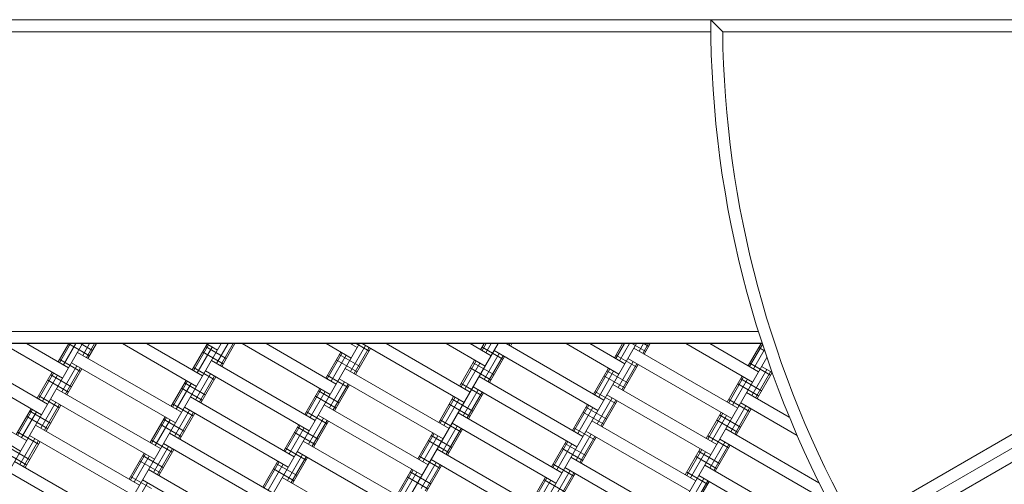
# Model space of a CAD drawing. Units: millimetres. Extents: x -3100 to 3100, y -4286 to 3100.
# Drawn here: x -1447 to -625, y -387 to 0 of the extents above; entities that cross this region are included whole.
import ezdxf

# ---------------------------------------------------------------- set-up
doc = ezdxf.new("R2010")
doc.units = ezdxf.units.MM
doc.header["$MEASUREMENT"] = 0
doc.linetypes.add('GESTRICHELT_2', pattern=[675, 450, -225])
doc.layers.add('LINARIUM_Nr_Pióra__7', color=7, linetype='Continuous', lineweight=0)
doc.layers.add('LINARIUM_WYMIAR_Nr_Pióra__1', color=1, linetype='Continuous', lineweight=0)
doc.layers.add('LINARIUM_WYMIAR', color=7, linetype='Continuous')
doc.styles.add('GENERATED_STYLE_1', font='txt', dxfattribs={"width": 0.999153})
doc.dimstyles.new('GENERATED_STYLE__1', dxfattribs={"dimtxt": 100, "dimasz": 183.574879, "dimexe": 0.18, "dimexo": 0, "dimgap": 0.09, "dimtad": 1, "dimtih": 1, "dimtoh": 1, "dimdec": 0, "dimlfac": 0.1, "dimzin": 0, "dimdsep": 46, "dimtxsty": 'GENERATED_STYLE_1', "dimblk": 'ARROWHEAD_5', "dimblk1": 'ARROWHEAD_5', "dimblk2": 'ARROWHEAD_5', "dimcen": 0.09, "dimclrd": 1, "dimclre": 1, "dimclrt": 1, "dimazin": 0, "dimtfac": 1, "dimtdec": 4, "dimtmove": 0, "dimatfit": 3, "dimfxl": 0, "dimtolj": 1, "dimtzin": 0, "dimarcsym": 0})

# ---------------------------------------------------------------- blocks, each defined once
blk = doc.blocks.new('*D1')
at = {"layer": 'LINARIUM_WYMIAR_Nr_Pióra__1', "linetype": 'Continuous'}
for points in [[(-1850.11, -3647.62), (-1663.51, -3697.62), (-1663.51, -3597.62)], [(1850.11, -3647.62), (1663.51, -3597.62), (1663.51, -3697.62)]]:
    blk.add_hatch(color=256, dxfattribs=at).paths.add_polyline_path(points)
for p, q in [((-1850.11, -3828.78), (-1850.11, -3466.46)), ((1850.11, -3828.78), (1850.11, -3466.46)), ((-1850.11, -3647.62), (-1663.51, -3597.62)), ((-1663.51, -3597.62), (-1663.51, -3697.62)), ((1850.11, -3647.62), (1663.51, -3597.62)), ((1663.51, -3697.62), (1663.51, -3597.62)), ((-1850.11, -3647.62), (-1663.51, -3697.62)), ((-1663.51, -3647.62), (1663.51, -3647.62)), ((1850.11, -3647.62), (1663.51, -3697.62))]:
    blk.add_line(p, q, dxfattribs=at)
at = {"layer": 'LINARIUM_WYMIAR_Nr_Pióra__1', "insert": (-114.41, -3627.62), "char_height": 100, "attachment_point": 7, "style": 'GENERATED_STYLE_1'}
blk.add_mtext('{370}', dxfattribs=at)
blk = doc.blocks.new('ARROWHEAD_5')
at = {"color": 0, "linetype": 'Continuous', "lineweight": 0}
blk.add_line((0, 0), (-1, 0), dxfattribs=at)
blk.add_solid([(-1, 0.2679), (0, 0), (-1, -0.2679), (-1, 0.2679)], dxfattribs=at)
blk = doc.blocks.new('*D3')
at = {"layer": 'LINARIUM_WYMIAR_Nr_Pióra__1', "linetype": 'Continuous'}
for points in [[(-3099.65, -4104.4), (-2913.05, -4154.4), (-2913.05, -4054.4)], [(3100.35, -4104.4), (2913.75, -4054.4), (2913.75, -4154.4)]]:
    blk.add_hatch(color=256, dxfattribs=at).paths.add_polyline_path(points)
for p, q in [((-3099.65, -4285.56), (-3099.65, -3923.24)), ((3100.35, -4285.56), (3100.35, -3923.24)), ((-3099.65, -4104.4), (-2913.05, -4054.4)), ((-2913.05, -4054.4), (-2913.05, -4154.4)), ((3100.35, -4104.4), (2913.75, -4054.4)), ((2913.75, -4154.4), (2913.75, -4054.4)), ((-3099.65, -4104.4), (-2913.05, -4154.4)), ((-2913.05, -4104.4), (2913.75, -4104.4)), ((3100.35, -4104.4), (2913.75, -4154.4))]:
    blk.add_line(p, q, dxfattribs=at)
at = {"layer": 'LINARIUM_WYMIAR_Nr_Pióra__1', "insert": (-114.06, -4084.4), "char_height": 100, "attachment_point": 7, "style": 'GENERATED_STYLE_1'}
blk.add_mtext('{620}', dxfattribs=at)

msp = doc.modelspace()

# ---------------------------------------------------------------- linework, layer by layer
at = {"layer": 'LINARIUM_Nr_Pióra__7', "linetype": 'Continuous'}
for p, q in [((-600.18, 0), (-1850.11, 0.11)), ((-1850.11, -0.11), (-600.18, -0.11)), ((-870.18, -0.11), (-860.22, -10.11)), ((-1580.08, -10.11), (-870.12, -10.11)), ((-860.22, -10.11), (-610.17, -10.11)), ((-1558.6, -260.11), (-830.49, -260.11)), ((-1557, -269.62), (-827.44, -269.62)), ((-1556.92, -270.11), (-827.28, -270.11)), ((-1509.83, -270.71), (-1423.22, -320.71)), ((-1484.43, -426.74), (-1394, -270.11)), ((-1410.72, -299.06), (-1460.88, -270.11)), ((-1440.88, -270.11), (-1405.72, -290.4)), ((-1414.38, -285.4), (-1405.55, -270.11)), ((-1413.22, -286.07), (-1404, -270.11)), ((-1410.05, -287.9), (-1399.78, -270.11)), ((-1407.83, -494.06), (-1278.53, -270.11)), ((-1388.31, -280.25), (-1405.63, -270.25)), ((-1385.81, -275.92), (-1395.88, -270.11)), ((-1393.89, -279.91), (-1388.23, -270.11)), ((-1390.72, -281.74), (-1384, -270.11)), ((-1389.56, -282.41), (-1382.46, -270.11)), ((-1299.12, -305.76), (-1360.88, -270.11)), ((-1348.73, -591.69), (-1163.06, -270.11)), ((-1294.12, -297.1), (-1340.88, -270.11)), ((-1302.78, -292.1), (-1290.28, -270.45)), ((-1281.62, -275.45), (-1290.88, -270.11)), ((-1289.63, -689.32), (-1047.59, -270.11)), ((-1282.29, -286.61), (-1272.76, -270.11)), ((-1279.12, -288.44), (-1268.53, -270.11)), ((-1277.96, -289.11), (-1266.99, -270.11)), ((-1187.52, -312.46), (-1260.88, -270.11)), ((-1240.88, -270.11), (-1182.52, -303.8)), ((-1213.02, -756.64), (-932.12, -270.11)), ((-1170.02, -282.15), (-1190.88, -270.11)), ((-1165.02, -273.49), (-1170.88, -270.11)), ((-1168.84, -270.11), (-1169.35, -270.99)), ((-1155.11, -276.33), (-1165.88, -270.11)), ((-1075.92, -319.16), (-1160.88, -270.11)), ((-1140.88, -270.11), (-1070.92, -310.5)), ((-1058.42, -288.85), (-1090.88, -270.11)), ((-1053.42, -280.19), (-1070.88, -270.11)), ((-1062.08, -275.19), (-1059.14, -270.11)), ((-1060.92, -275.86), (-1057.59, -270.11)), ((-1057.75, -277.69), (-1053.37, -270.11)), ((-959.31, -317.2), (-1040.88, -270.11)), ((-1037.59, -270.11), (-1038.42, -271.53)), ((-1036.05, -270.11), (-1037.26, -272.2)), ((-946.81, -295.55), (-990.88, -270.11)), ((-970.88, -270.11), (-941.81, -286.89)), ((-950.47, -281.89), (-943.67, -270.11)), ((-949.31, -282.56), (-942.12, -270.11)), ((-946.14, -284.39), (-937.9, -270.11)), ((-924.4, -276.73), (-935.88, -270.11)), ((-929.98, -276.4), (-926.35, -270.11)), ((-926.81, -278.23), (-922.12, -270.11)), ((-921.9, -272.4), (-925.88, -270.11)), ((-925.65, -278.9), (-920.58, -270.11)), ((-835.21, -302.25), (-890.88, -270.11)), ((-870.88, -270.11), (-830.21, -293.59)), ((-838.87, -288.59), (-828.2, -270.11)), ((-837.71, -289.26), (-827.05, -270.8)), ((-1398.22, -277.41), (-1311.62, -327.41)), ((-1301.62, -292.77), (-1289.12, -271.12)), ((-1298.45, -294.6), (-1285.95, -272.95)), ((-1276.71, -286.95), (-1294.03, -276.95)), ((-1274.21, -282.62), (-1291.53, -272.62)), ((-1191.18, -298.8), (-1178.68, -277.15)), ((-1190.02, -299.47), (-1177.52, -277.82)), ((-1170.69, -293.31), (-1158.19, -271.66)), ((-1167.52, -295.14), (-1155.02, -273.49)), ((-1166.36, -295.81), (-1153.86, -274.16)), ((-1043.51, -283.02), (-1060.83, -273.02)), ((-1059.09, -300.01), (-1046.59, -278.36)), ((-964.31, -325.86), (-1050.92, -275.86)), ((-847.71, -323.9), (-934.31, -273.9)), ((-834.54, -291.09), (-825.52, -275.46)), ((-825.25, -276.24), (-830.12, -273.43)), ((-1428.22, -329.38), (-1514.83, -279.38)), ((-1395.81, -293.24), (-1413.13, -283.24)), ((-1316.62, -336.07), (-1403.22, -286.07)), ((-1200.02, -334.11), (-1286.62, -284.11)), ((-1186.85, -301.3), (-1174.35, -279.65)), ((-1165.11, -293.65), (-1182.43, -283.65)), ((-1162.61, -289.32), (-1179.93, -279.32)), ((-1171.42, -884.58), (-823.38, -281.76)), ((-1079.58, -305.5), (-1067.08, -283.85)), ((-1078.42, -306.17), (-1065.92, -284.52)), ((-1075.25, -308), (-1062.75, -286.35)), ((-1051.01, -296.01), (-1068.33, -286.01)), ((-1055.92, -301.84), (-1043.42, -280.19)), ((-1054.76, -302.51), (-1042.26, -280.86)), ((-931.9, -289.72), (-949.22, -279.72)), ((-947.48, -306.71), (-934.98, -285.06)), ((-944.31, -308.54), (-931.81, -286.89)), ((-852.71, -332.56), (-939.31, -282.56)), ((-820.3, -296.42), (-837.62, -286.42)), ((-1431.88, -315.71), (-1419.38, -294.06)), ((-1430.72, -316.38), (-1418.22, -294.73)), ((-1411.39, -310.22), (-1398.89, -288.57)), ((-1408.22, -312.05), (-1395.72, -290.4)), ((-1407.06, -312.72), (-1394.56, -291.07)), ((-1284.21, -299.94), (-1301.53, -289.94)), ((-1299.79, -316.92), (-1287.29, -295.27)), ((-1205.02, -342.77), (-1291.62, -292.77)), ((-1175.02, -290.81), (-1088.42, -340.81)), ((-1053.51, -300.34), (-1070.83, -290.34)), ((-967.97, -312.2), (-955.47, -290.55)), ((-966.81, -312.87), (-954.31, -291.22)), ((-963.64, -314.7), (-951.14, -293.05)), ((-939.4, -302.71), (-956.72, -292.71)), ((-943.15, -309.21), (-930.65, -287.56)), ((-835.88, -313.41), (-823.38, -291.76)), ((-832.71, -315.24), (-820.21, -293.59)), ((-831.55, -315.91), (-819.05, -294.26)), ((-818.99, -294.29), (-827.71, -289.26)), ((-1527.33, -301.03), (-1440.72, -351.03)), ((-1427.55, -318.21), (-1415.05, -296.56)), ((-1405.81, -310.56), (-1423.13, -300.56)), ((-1403.31, -306.23), (-1420.63, -296.23)), ((-1320.28, -322.41), (-1307.78, -300.76)), ((-1319.12, -323.08), (-1306.62, -301.43)), ((-1315.95, -324.91), (-1303.45, -303.26)), ((-1291.71, -312.93), (-1309.03, -302.93)), ((-1296.62, -318.75), (-1284.12, -297.1)), ((-1295.46, -319.42), (-1282.96, -297.77)), ((-1172.61, -306.64), (-1189.93, -296.64)), ((-1188.19, -323.62), (-1175.69, -301.97)), ((-1185.02, -325.45), (-1172.52, -303.8)), ((-1093.42, -349.47), (-1180.02, -299.47)), ((-1061.01, -313.34), (-1078.33, -303.34)), ((-976.81, -347.51), (-1063.42, -297.51)), ((-941.9, -307.04), (-959.22, -297.04)), ((-856.37, -318.9), (-843.87, -297.25)), ((-855.21, -319.57), (-842.71, -297.92)), ((-852.04, -321.4), (-839.54, -299.75)), ((-830.3, -313.74), (-847.62, -303.74)), ((-827.8, -309.41), (-845.12, -299.41)), ((-519.74, -300.14), (-753.58, -435.13)), ((-533.44, -296.39), (-749.99, -421.41)), ((-1445.72, -359.69), (-1532.33, -309.69)), ((-1329.12, -357.72), (-1415.72, -307.72)), ((-1294.21, -317.26), (-1311.53, -307.26)), ((-1208.68, -329.11), (-1196.18, -307.46)), ((-1207.52, -329.78), (-1195.02, -308.13)), ((-1204.35, -331.61), (-1191.85, -309.96)), ((-1180.11, -319.63), (-1197.43, -309.63)), ((-1183.86, -326.12), (-1171.36, -304.47)), ((-1076.59, -330.32), (-1064.09, -308.67)), ((-1073.42, -332.15), (-1060.92, -310.5)), ((-1072.26, -332.82), (-1059.76, -311.17)), ((-981.81, -356.17), (-1068.42, -306.17)), ((-949.4, -320.03), (-966.72, -310.03)), ((-865.21, -354.21), (-951.81, -304.21)), ((-840.21, -310.91), (-804.69, -331.42)), ((-1413.31, -323.55), (-1430.63, -313.55)), ((-1428.89, -340.54), (-1416.39, -318.88)), ((-1334.12, -366.38), (-1420.72, -316.38)), ((-1301.71, -330.25), (-1319.03, -320.25)), ((-1304.12, -314.42), (-1217.52, -364.42)), ((-1182.61, -323.96), (-1199.93, -313.96)), ((-1097.08, -335.81), (-1084.58, -314.16)), ((-1095.92, -336.48), (-1083.42, -314.83)), ((-1092.75, -338.31), (-1080.25, -316.66)), ((-1068.51, -326.33), (-1085.83, -316.33)), ((-964.98, -337.02), (-952.48, -315.37)), ((-961.81, -338.85), (-949.31, -317.2)), ((-960.65, -339.52), (-948.15, -317.87)), ((-870.21, -362.87), (-956.81, -312.87)), ((-837.8, -326.73), (-855.12, -316.73)), ((-798.22, -346.7), (-845.21, -319.57)), ((-523.34, -313.88), (-739.89, -438.89)), ((-1449.38, -346.03), (-1436.88, -324.38)), ((-1448.22, -346.7), (-1435.72, -325.04)), ((-1445.05, -348.53), (-1432.55, -326.88)), ((-1420.81, -336.54), (-1438.13, -326.54)), ((-1425.72, -342.37), (-1413.22, -320.71)), ((-1424.56, -343.04), (-1412.06, -321.38)), ((-1317.29, -347.23), (-1304.79, -325.58)), ((-1314.12, -349.06), (-1301.62, -327.41)), ((-1312.96, -349.73), (-1300.46, -328.08)), ((-1222.52, -373.08), (-1309.12, -323.08)), ((-1190.11, -336.95), (-1207.43, -326.95)), ((-1192.52, -321.12), (-1105.92, -371.12)), ((-1071.01, -330.66), (-1088.33, -320.66)), ((-994.31, -377.82), (-1080.92, -327.82)), ((-985.47, -342.51), (-972.97, -320.86)), ((-984.31, -343.18), (-971.81, -321.53)), ((-981.14, -345.01), (-968.64, -323.36)), ((-959.4, -337.35), (-976.72, -327.35)), ((-956.9, -333.02), (-974.22, -323.02)), ((-873.87, -349.21), (-861.37, -327.56)), ((-872.71, -349.88), (-860.21, -328.23)), ((-853.38, -343.72), (-840.88, -322.07)), ((-850.21, -345.55), (-837.71, -323.9)), ((-849.05, -346.22), (-836.55, -324.57)), ((-1423.31, -340.87), (-1440.63, -330.87)), ((-1337.78, -352.72), (-1325.28, -331.07)), ((-1336.62, -353.39), (-1324.12, -331.74)), ((-1333.45, -355.22), (-1320.95, -333.57)), ((-1309.21, -343.24), (-1326.53, -333.24)), ((-1205.69, -353.93), (-1193.19, -332.28)), ((-1202.52, -355.76), (-1190.02, -334.11)), ((-1201.36, -356.43), (-1188.86, -334.78)), ((-1110.92, -379.78), (-1197.52, -329.78)), ((-1078.51, -343.65), (-1095.83, -333.65)), ((-999.31, -386.48), (-1085.92, -336.48)), ((-882.71, -384.52), (-969.31, -334.52)), ((-869.54, -351.71), (-857.04, -330.06)), ((-847.8, -344.05), (-865.12, -334.05)), ((-845.3, -339.72), (-862.62, -329.72)), ((-1430.81, -353.86), (-1448.13, -343.86)), ((-1433.22, -338.04), (-1346.62, -388.04)), ((-1311.71, -347.57), (-1329.03, -337.57)), ((-1235.02, -394.73), (-1321.62, -344.73)), ((-1226.18, -359.42), (-1213.68, -337.77)), ((-1225.02, -360.09), (-1212.52, -338.44)), ((-1221.85, -361.92), (-1209.35, -340.27)), ((-1200.11, -354.27), (-1217.43, -344.27)), ((-1197.61, -349.94), (-1214.93, -339.94)), ((-1114.58, -366.12), (-1102.08, -344.47)), ((-1094.09, -360.63), (-1081.59, -338.98)), ((-1090.92, -362.46), (-1078.42, -340.81)), ((-1089.76, -363.13), (-1077.26, -341.48)), ((-966.9, -350.34), (-984.22, -340.34)), ((-887.71, -393.18), (-974.31, -343.18)), ((-779.89, -386.15), (-857.71, -341.22)), ((-1446.39, -370.85), (-1433.89, -349.2)), ((-1443.22, -372.68), (-1430.72, -351.03)), ((-1442.06, -373.35), (-1429.56, -351.7)), ((-1351.62, -396.7), (-1438.22, -346.7)), ((-1319.21, -360.56), (-1336.53, -350.56)), ((-1210.02, -351.43), (-1123.42, -401.43)), ((-1113.42, -366.79), (-1100.92, -345.14)), ((-1110.25, -368.62), (-1097.75, -346.97)), ((-1088.51, -360.97), (-1105.83, -350.97)), ((-1086.01, -356.64), (-1103.33, -346.64)), ((-1002.97, -372.82), (-990.47, -351.17)), ((-1001.81, -373.49), (-989.31, -351.84)), ((-982.48, -367.33), (-969.98, -345.68)), ((-979.31, -369.16), (-966.81, -347.51)), ((-978.15, -369.83), (-965.65, -348.18)), ((-855.3, -357.04), (-872.62, -347.04)), ((-870.88, -374.03), (-858.38, -352.38)), ((-776.11, -399.88), (-862.71, -349.88)), ((-1440.81, -371.18), (-1458.13, -361.18)), ((-1438.31, -366.85), (-1455.63, -356.85)), ((-1334.79, -377.54), (-1322.29, -355.89)), ((-1331.62, -379.38), (-1319.12, -357.72)), ((-1330.46, -380.04), (-1317.96, -358.39)), ((-1240.02, -403.39), (-1326.62, -353.39)), ((-1207.61, -367.26), (-1224.93, -357.26)), ((-1128.42, -410.09), (-1215.02, -360.09)), ((-1098.42, -358.13), (-1011.81, -408.13)), ((-998.64, -375.32), (-986.14, -353.67)), ((-976.9, -367.67), (-994.22, -357.67)), ((-974.4, -363.34), (-991.72, -353.34)), ((-891.37, -379.52), (-878.87, -357.87)), ((-890.21, -380.19), (-877.71, -358.54)), ((-887.04, -382.02), (-874.54, -360.37)), ((-862.8, -370.03), (-880.12, -360.03)), ((-867.71, -375.86), (-855.21, -354.21)), ((-866.55, -376.53), (-854.05, -354.88)), ((-1364.12, -418.35), (-1450.72, -368.35)), ((-1355.28, -383.04), (-1342.78, -361.38)), ((-1354.12, -383.71), (-1341.62, -362.05)), ((-1350.95, -385.54), (-1338.45, -363.88)), ((-1329.21, -377.88), (-1346.53, -367.88)), ((-1326.71, -373.55), (-1344.03, -363.55)), ((-1243.68, -389.73), (-1231.18, -368.08)), ((-1242.52, -390.4), (-1230.02, -368.75)), ((-1223.19, -384.24), (-1210.69, -362.59)), ((-1220.02, -386.07), (-1207.52, -364.42)), ((-1218.86, -386.74), (-1206.36, -365.09)), ((-1096.01, -373.96), (-1113.33, -363.96)), ((-1111.59, -390.94), (-1099.09, -369.29)), ((-1016.81, -416.79), (-1103.42, -366.79)), ((-900.21, -414.83), (-986.81, -364.83)), ((-865.3, -374.36), (-882.62, -364.36)), ((-1369.12, -427.01), (-1455.72, -377.01)), ((-1252.52, -425.04), (-1339.12, -375.04)), ((-1239.35, -392.23), (-1226.85, -370.58)), ((-1217.61, -384.58), (-1234.93, -374.58)), ((-1215.11, -380.25), (-1232.43, -370.25)), ((-1132.08, -396.43), (-1119.58, -374.78)), ((-1130.92, -397.1), (-1118.42, -375.45)), ((-1127.75, -398.93), (-1115.25, -377.28)), ((-1103.51, -386.95), (-1120.83, -376.95)), ((-1108.42, -392.77), (-1095.92, -371.12)), ((-1107.26, -393.44), (-1094.76, -371.79)), ((-984.4, -380.66), (-1001.72, -370.66)), ((-999.98, -397.64), (-987.48, -375.99)), ((-905.21, -423.49), (-991.81, -373.49)), ((-872.8, -387.35), (-890.12, -377.35)), ((-788.61, -421.53), (-875.21, -371.53)), ((-1336.71, -390.87), (-1354.03, -380.87)), ((-1257.52, -433.71), (-1344.12, -383.71)), ((-1227.52, -381.74), (-1140.92, -431.74)), ((-1106.01, -391.28), (-1123.33, -381.28)), ((-1020.47, -403.13), (-1007.97, -381.48)), ((-1019.31, -403.8), (-1006.81, -382.15)), ((-1016.14, -405.63), (-1003.64, -383.98)), ((-991.9, -393.65), (-1009.22, -383.65)), ((-996.81, -399.47), (-984.31, -377.82)), ((-995.65, -400.14), (-983.15, -378.49)), ((-888.38, -404.34), (-875.88, -382.69)), ((-885.21, -406.17), (-872.71, -384.52)), ((-884.05, -406.84), (-871.55, -385.19)), ((-793.61, -430.19), (-880.21, -380.19)), ((-1352.29, -407.86), (-1339.79, -386.21))]:
    msp.add_line(p, q, dxfattribs=at)
for radius, start, end in [(1850.11, 180.00327, 239.99673), (1580.11, 180.00383, 239.99617), (870.18, 180.00695, 239.99305), (1590.14, 180.36412, 209.63969), (860.27, 180.67309, 209.33074)]:
    msp.add_arc((0, 0), radius, start, end, dxfattribs=at)
at = {"layer": 'LINARIUM_WYMIAR_Nr_Pióra__1', "linetype": 'GESTRICHELT_2'}
msp.add_circle((0.35, 0), 3100, dxfattribs=at)

# ---------------------------------------------------------------- dimensions: what is measured, and where the dimension line sits
at = {"layer": 'LINARIUM_WYMIAR', "color": 1, "linetype": 'Continuous', "lineweight": 0}
for base, p1, p2, picture, middle in [((-3099.65, -4104.4), (-3099.65, 0), (3100.35, 0), '*D3', (12.41, -4034.4)), ((-1850.11, -3647.62), (-1850.11, -0.11), (1850.11, -0.11), '*D1', (12.06, -3577.62))]:
    dim = msp.add_linear_dim(base=base, p1=p1, p2=p2, dimstyle='GENERATED_STYLE__1', dxfattribs=at)
    dim.commit()
    dim.dimension.update_dxf_attribs({"geometry": picture, "text_midpoint": middle})

doc.saveas('drawing.dxf')
